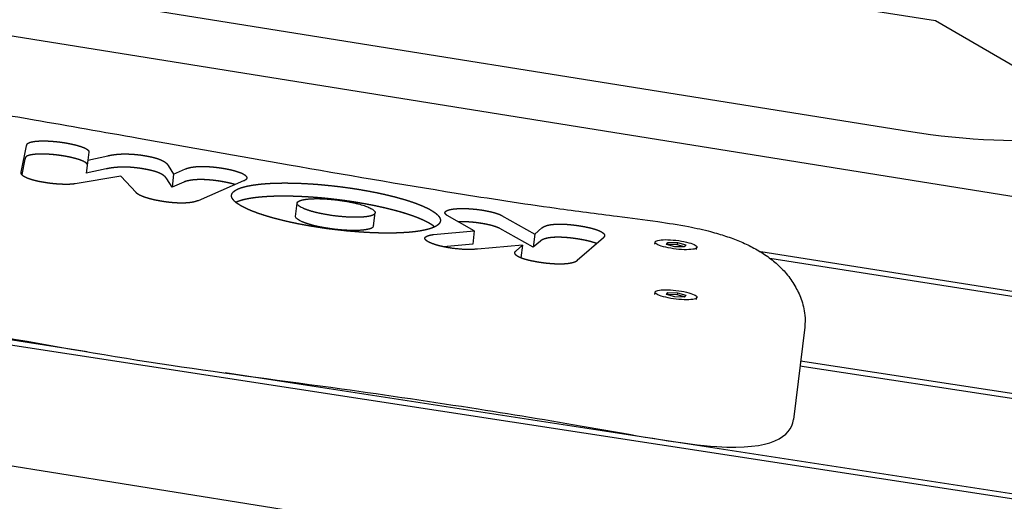
# Model space of a CAD drawing. Units: millimetres. Extents: x -10802 to 11295, y -6395 to 5811.
# Drawn here: x 5969 to 6186, y 971 to 1077 of the extents above; entities that cross this region are included whole.
import ezdxf

# ---------------------------------------------------------------- set-up
doc = ezdxf.new("R2010")
doc.units = ezdxf.units.MM
doc.header["$LTSCALE"] = 20
doc.layers.add('2d', color=230, linetype='Continuous')

msp = doc.modelspace()

# ---------------------------------------------------------------- linework, layer by layer
at = {"layer": '2d'}
for p, q in [((6165.28, 1052.75), (4697.69, 1287.95)), ((4892.51, 1279.87), (6171.19, 1077.26)), ((4798.17, 1185.2), (6413.57, 937.02)), ((6417.81, 906.63), (4902.04, 1149.55)), ((5700.28, 1116.66), (6257.42, 1027.37)), ((6171.19, 1077.26), (6203.88, 1058.35)), ((5969.21, 1043.76), (5970.4, 1049.6)), ((5970.05, 1046.69), (5969.35, 1043.24)), ((5983.97, 1046.44), (5983.61, 1043.53)), ((5984.19, 1048.23), (5983.97, 1046.44)), ((5983.97, 1046.44), (5988.37, 1047.41)), ((5988.01, 1044.49), (5983.61, 1043.53)), ((6001.72, 1045.22), (6002.9, 1043.35)), ((6002.9, 1043.35), (6005.54, 1044.51)), ((5991.2, 1042.92), (5981.18, 1041.22)), ((5994.63, 1039.26), (5991.2, 1042.92)), ((6002.55, 1040.44), (6001.37, 1042.31)), ((6002.9, 1043.35), (6002.55, 1040.44)), ((6005.18, 1041.6), (6002.55, 1040.44)), ((6018.34, 1041.84), (6008.29, 1037.48)), ((6029.84, 1034.02), (6030.2, 1036.94)), ((6047.06, 1031.89), (6047.42, 1034.8)), ((6069.33, 1030.8), (6063.31, 1034.21)), ((6075.36, 1034.22), (6082.73, 1030.11)), ((6082.37, 1027.19), (6075, 1031.31)), ((6082.73, 1030.11), (6084.28, 1031.47)), ((6060.34, 1030), (6069.33, 1030.8)), ((6069.33, 1030.8), (6068.98, 1027.89)), ((6082.73, 1030.11), (6082.37, 1027.19)), ((6097.84, 1029.31), (6092.07, 1024.24)), ((5983.8, 1004.1), (5830.78, 1027.61)), ((6068.98, 1027.89), (6062.49, 1027.31)), ((6079.98, 1027.68), (6070.05, 1026.79)), ((6078.55, 1026.42), (6079.98, 1027.68)), ((6079.98, 1027.68), (6079.63, 1024.84)), ((6083.92, 1028.56), (6082.37, 1027.19)), ((6109.22, 1027.85), (6109.28, 1028.33)), ((6111.77, 1027.83), (6112.06, 1028.27)), ((6113.6, 1027.32), (6111.77, 1027.83)), ((6112, 1027.79), (6111.99, 1027.77)), ((6112.06, 1028.27), (6112, 1027.79)), ((6114.13, 1027.72), (6112, 1027.79)), ((6112.06, 1028.27), (6114.19, 1028.21)), ((6115.73, 1027.26), (6113.6, 1027.32)), ((6114.19, 1028.21), (6114.13, 1027.72)), ((6115.75, 1027.28), (6114.13, 1027.72)), ((6114.19, 1028.21), (6116.03, 1027.7)), ((6116.03, 1027.7), (6115.73, 1027.26)), ((6118.45, 1026.71), (6118.51, 1027.2)), ((6306.8, 998.8), (6132.6, 1026.16)), ((6134.63, 1024.78), (6309.31, 997.34)), ((6109.22, 1016.78), (6109.28, 1017.26)), ((6111.77, 1016.76), (6112.06, 1017.2)), ((6113.6, 1016.25), (6111.77, 1016.76)), ((6112, 1016.72), (6111.99, 1016.7)), ((6112.06, 1017.2), (6112, 1016.72)), ((6114.13, 1016.66), (6112, 1016.72)), ((6112.06, 1017.2), (6114.19, 1017.14)), ((6115.73, 1016.19), (6113.6, 1016.25)), ((6114.19, 1017.14), (6114.13, 1016.66)), ((6115.75, 1016.21), (6114.13, 1016.66)), ((6114.19, 1017.14), (6116.03, 1016.63)), ((6116.03, 1016.63), (6115.73, 1016.19)), ((6118.45, 1015.64), (6118.51, 1016.13)), ((6142.32, 1009.52), (6139.82, 989.14)), ((6141.28, 1001.01), (6272.24, 980.89)), ((6273.76, 981.71), (6141.4, 1002.04)), ((6411.09, 938.45), (6014.26, 999.42))]:
    msp.add_line(p, q, dxfattribs=at)
at = {"layer": '2d', "extrusion": (0, 0, -1)}
for centre, major_axis, start_param, end_param in [((6172.24, 1059.06), (34.74, -4.27), -0.451606, 1.747007), ((6113.9, 1027.76), (-4.62, 0.57), 0.101421, 3.243014), ((6113.9, 1027.76), (4.62, -0.57), 0.101421, 3.243014), ((6113.9, 1016.7), (4.62, -0.57), 0.101421, 3.243014), ((6113.9, 1016.7), (-4.62, 0.57), 0.101421, 3.243014)]:
    msp.add_ellipse(centre, major_axis=major_axis, ratio=0.206428, start_param=start_param, end_param=end_param, dxfattribs=at)
at = {"layer": '2d'}
for points, degree, knots in [([(5769.91, 1068.5), (5770.02, 1069.4), (5770.27, 1070.33), (5771.02, 1072.04), (5771.52, 1072.84), (5772.69, 1074.26), (5773.37, 1074.89), (5774.89, 1076.06), (5775.75, 1076.58), (5777.75, 1077.6), (5778.93, 1078.07), (5781.55, 1078.93), (5783, 1079.3), (5786.03, 1079.88), (5787.55, 1080.11), (5790.63, 1080.4), (5792.14, 1080.48), (5795.12, 1080.53), (5796.56, 1080.51), (5799.38, 1080.38), (5800.76, 1080.29), (5803.69, 1080.05), (5805.26, 1079.89), (5808.68, 1079.51), (5810.53, 1079.29), (5814.66, 1078.75), (5816.93, 1078.43), (5822.22, 1077.66), (5825.23, 1077.21), (5833.1, 1076.02), (5837.95, 1075.26), (5849.17, 1073.56), (5855.56, 1072.63), (5866.76, 1071.11), (5871.55, 1070.48), (5883.15, 1068.96), (5889.96, 1068.08), (5904.74, 1066.1), (5912.7, 1064.98), (5926.06, 1062.99), (5931.5, 1062.14), (5942.3, 1060.41), (5947.68, 1059.53), (5959.4, 1057.56), (5965.75, 1056.47), (5979.77, 1054.03), (5987.45, 1052.67), (6006.22, 1049.34), (6017.31, 1047.36), (6040.65, 1043.28), (6052.92, 1041.17), (6072.62, 1037.99), (6079.98, 1036.86), (6091.88, 1035.2), (6096.39, 1034.61), (6103.89, 1033.66), (6106.89, 1033.28), (6109.87, 1032.85)], 3, [0, 0, 0, 0, 5.663543, 5.663543, 11.226602, 11.226602, 16.9588, 16.9588, 23.419641, 23.419641, 31.177181, 31.177181, 39.121604, 39.121604, 45.957502, 45.957502, 51.609986, 51.609986, 56.317675, 56.317675, 60.55997, 60.55997, 65.295226, 65.295226, 70.884506, 70.884506, 77.786117, 77.786117, 86.991072, 86.991072, 101.891353, 101.891353, 121.345271, 121.345271, 135.851347, 135.851347, 156.467821, 156.467821, 180.634967, 180.634967, 197.31005, 197.31005, 213.951876, 213.951876, 233.746112, 233.746112, 257.842752, 257.842752, 292.745317, 292.745317, 331.003146, 331.003146, 353.538702, 353.538702, 367.165744, 367.165744, 376.227866, 376.227866, 376.227866, 376.227866]), ([(5088.44, 1065.58), (5091.67, 1064.97), (5094.9, 1064.37), (5107.82, 1061.95), (5117.5, 1060.12), (5156.23, 1052.74), (5185.25, 1047.1), (5248.72, 1034.6), (5283.16, 1027.73), (5364.17, 1011.58), (5410.72, 1002.3), (5497.57, 985.49), (5537.85, 977.89), (5605.72, 965.71), (5633.28, 960.94), (5683.41, 952.68), (5705.97, 949.12), (5749.7, 942.52), (5770.86, 939.46), (5815.31, 933.23), (5838.59, 930.08), (5888.51, 923.54), (5915.13, 920.16), (5974.87, 912.72), (6007.98, 908.69), (6088.34, 898.88), (6135.59, 893.09), (6218.85, 882.22), (6254.86, 877.31), (6314.97, 868.49), (6339.08, 864.79), (6383.56, 857.58), (6403.94, 854.13), (6445.36, 846.9), (6466.4, 843.11), (6510.76, 834.9), (6534.08, 830.47), (6584.36, 820.73), (6611.31, 815.4), (6672.44, 803.18), (6706.62, 796.25), (6745.86, 788.32), (6750.93, 787.29), (6755.99, 786.27)], 3, [0, 0, 0, 0, 10.000001, 10.000001, 40.000032, 40.000032, 130.00055, 130.00055, 236.966676, 236.966676, 381.611974, 381.611974, 506.624936, 506.624936, 591.958242, 591.958242, 661.685422, 661.685422, 726.968982, 726.968982, 798.716906, 798.716906, 880.676384, 880.676384, 982.508919, 982.508919, 1127.758803, 1127.758803, 1238.568263, 1238.568263, 1312.862223, 1312.862223, 1375.782307, 1375.782307, 1440.840359, 1440.840359, 1513.058257, 1513.058257, 1596.619636, 1596.619636, 1702.661299, 1702.661299, 1718.373937, 1718.373937, 1718.373937, 1718.373937]), ([(5970.4, 1049.6), (5970.42, 1049.64), (5970.44, 1049.71), (5970.46, 1049.78), (5970.47, 1049.82), (5970.49, 1049.87), (5970.51, 1049.91), (5970.53, 1049.96), (5970.55, 1050), (5970.57, 1050.04), (5970.6, 1050.07), (5970.61, 1050.07), (5970.62, 1050.08), (5970.62, 1050.09), (5970.63, 1050.1), (5970.67, 1050.12), (5970.71, 1050.15), (5970.85, 1050.25), (5971.05, 1050.33), (5971.26, 1050.41), (5971.53, 1050.47), (5971.8, 1050.53), (5972.12, 1050.58), (5972.44, 1050.62), (5972.81, 1050.65), (5973.18, 1050.68), (5973.6, 1050.69), (5974.01, 1050.7), (5974.46, 1050.69), (5974.91, 1050.69), (5975.38, 1050.66), (5975.87, 1050.64), (5976.36, 1050.59), (5976.87, 1050.55), (5977.38, 1050.49), (5977.83, 1050.44), (5978.28, 1050.37), (5978.57, 1050.33), (5978.87, 1050.28), (5979.13, 1050.24), (5979.39, 1050.19), (5979.84, 1050.11), (5980.26, 1050.02), (5980.67, 1049.93), (5981.05, 1049.84), (5981.43, 1049.75), (5981.77, 1049.65), (5982.11, 1049.55), (5982.41, 1049.45), (5982.7, 1049.35), (5982.96, 1049.25), (5983.21, 1049.15), (5983.41, 1049.04), (5983.62, 1048.94), (5983.77, 1048.84), (5983.92, 1048.73), (5984.02, 1048.63), (5984.12, 1048.53), (5984.16, 1048.43), (5984.21, 1048.33), (5984.19, 1048.23)], 2, [-23.118985, -23.118985, -23.118985, -21.674048, -21.674048, -20.229111, -20.229111, -18.784175, -18.784175, -17.339238, -17.339238, -15.894302, -15.894302, -15.584673, -15.584673, -15.378253, -15.378253, -15.171834, -15.171834, -14.449365, -14.449365, -13.726897, -13.726897, -13.004429, -13.004429, -12.281961, -12.281961, -11.559492, -11.559492, -10.837024, -10.837024, -10.114556, -10.114556, -9.392087, -9.392087, -8.669619, -8.669619, -8.050361, -8.050361, -7.637522, -7.637522, -7.224683, -7.224683, -6.502214, -6.502214, -5.779746, -5.779746, -5.057278, -5.057278, -4.33481, -4.33481, -3.612341, -3.612341, -2.889873, -2.889873, -2.167405, -2.167405, -1.444937, -1.444937, -0.722468, -0.722468, 0, 0, 0]), ([(5983.84, 1045.37), (5983.84, 1045.44), (5983.81, 1045.51), (5983.76, 1045.61), (5983.66, 1045.72), (5983.57, 1045.82), (5983.41, 1045.92), (5983.26, 1046.02), (5983.05, 1046.13), (5982.85, 1046.23), (5982.6, 1046.33), (5982.35, 1046.44), (5982.05, 1046.54), (5981.75, 1046.64), (5981.41, 1046.74), (5981.07, 1046.83), (5980.69, 1046.93), (5980.31, 1047.02), (5979.9, 1047.11), (5979.48, 1047.2), (5979.03, 1047.28), (5978.78, 1047.32), (5978.51, 1047.37), (5978.21, 1047.42), (5977.92, 1047.46), (5977.47, 1047.52), (5977.02, 1047.58), (5976.51, 1047.64), (5976, 1047.68), (5975.51, 1047.72), (5975.03, 1047.75), (5974.55, 1047.77), (5974.1, 1047.78), (5973.65, 1047.79), (5973.24, 1047.78), (5972.83, 1047.76), (5972.45, 1047.74), (5972.08, 1047.71), (5971.76, 1047.66), (5971.44, 1047.62), (5971.17, 1047.56), (5970.9, 1047.49), (5970.7, 1047.41), (5970.49, 1047.33), (5970.35, 1047.24), (5970.31, 1047.21), (5970.28, 1047.18), (5970.27, 1047.17), (5970.26, 1047.17), (5970.25, 1047.16), (5970.24, 1047.15), (5970.22, 1047.12), (5970.19, 1047.08), (5970.17, 1047.05), (5970.15, 1047), (5970.13, 1046.96), (5970.11, 1046.9), (5970.1, 1046.87), (5970.08, 1046.8), (5970.06, 1046.72), (5970.05, 1046.69)], 2, [0.226897, 0.226897, 0.226897, 0.928622, 0.928622, 1.832078, 1.832078, 2.717436, 2.717436, 3.591231, 3.591231, 4.459593, 4.459593, 5.328408, 5.328408, 6.203511, 6.203511, 7.090879, 7.090879, 7.996804, 7.996804, 8.928043, 8.928043, 9.473847, 9.473847, 10.080307, 10.080307, 10.985777, 10.985777, 12.017456, 12.017456, 13.032231, 13.032231, 14.03904, 14.03904, 15.045258, 15.045258, 16.057218, 16.057218, 17.080807, 17.080807, 18.122075, 18.122075, 19.187803, 19.187803, 20.28598, 20.28598, 20.606508, 20.606508, 20.699122, 20.699122, 20.7712, 20.7712, 21.143141, 21.143141, 21.569802, 21.569802, 22.0455, 22.0455, 22.56403, 22.56403, 23.118985, 23.118985, 23.118985]), ([(5983.84, 1045.37), (5983.84, 1045.44), (5983.81, 1045.51), (5983.76, 1045.61), (5983.66, 1045.72), (5983.57, 1045.82), (5983.41, 1045.92), (5983.26, 1046.02), (5983.05, 1046.13), (5982.85, 1046.23), (5982.6, 1046.33), (5982.35, 1046.44), (5982.05, 1046.54), (5981.75, 1046.64), (5981.41, 1046.74), (5981.07, 1046.83), (5980.69, 1046.93), (5980.31, 1047.02), (5979.9, 1047.11), (5979.48, 1047.2), (5979.03, 1047.28), (5978.78, 1047.32), (5978.51, 1047.37), (5978.21, 1047.42), (5977.92, 1047.46), (5977.47, 1047.52), (5977.02, 1047.58), (5976.51, 1047.64), (5976, 1047.68), (5975.51, 1047.72), (5975.03, 1047.75), (5974.55, 1047.77), (5974.1, 1047.78), (5973.65, 1047.79), (5973.24, 1047.78), (5972.83, 1047.76), (5972.45, 1047.74), (5972.08, 1047.71), (5971.76, 1047.66), (5971.44, 1047.62), (5971.17, 1047.56), (5970.9, 1047.49), (5970.7, 1047.41), (5970.49, 1047.33), (5970.35, 1047.24), (5970.31, 1047.21), (5970.28, 1047.18), (5970.27, 1047.17), (5970.26, 1047.17), (5970.25, 1047.16), (5970.24, 1047.15), (5970.22, 1047.12), (5970.19, 1047.08), (5970.17, 1047.05), (5970.15, 1047), (5970.13, 1046.96), (5970.11, 1046.9), (5970.1, 1046.87), (5970.08, 1046.8), (5970.06, 1046.72), (5970.05, 1046.69)], 2, [0.176526, 0.176526, 0.176526, 0.722468, 0.722468, 1.444937, 1.444937, 2.167405, 2.167405, 2.889873, 2.889873, 3.612341, 3.612341, 4.33481, 4.33481, 5.057278, 5.057278, 5.779746, 5.779746, 6.502214, 6.502214, 7.224683, 7.224683, 7.637522, 7.637522, 8.050361, 8.050361, 8.669619, 8.669619, 9.392087, 9.392087, 10.114556, 10.114556, 10.837024, 10.837024, 11.559492, 11.559492, 12.281961, 12.281961, 13.004429, 13.004429, 13.726897, 13.726897, 14.449365, 14.449365, 15.171834, 15.171834, 15.378253, 15.378253, 15.584673, 15.584673, 15.894302, 15.894302, 17.339238, 17.339238, 18.784175, 18.784175, 20.229111, 20.229111, 21.674048, 21.674048, 23.118985, 23.118985, 23.118985]), ([(5988.37, 1047.41), (5988.75, 1047.5), (5989.17, 1047.57), (5989.58, 1047.64), (5990.03, 1047.69), (5990.47, 1047.75), (5990.95, 1047.78), (5991.42, 1047.81), (5991.92, 1047.81), (5992.43, 1047.82), (5992.95, 1047.8), (5993.49, 1047.78), (5994.04, 1047.74), (5994.59, 1047.69), (5995.17, 1047.63), (5995.75, 1047.56), (5996.35, 1047.46), (5996.97, 1047.36), (5997.52, 1047.25), (5998.06, 1047.14), (5998.52, 1047.02), (5998.98, 1046.9), (5999.38, 1046.77), (5999.76, 1046.64), (6000.09, 1046.5), (6000.4, 1046.36), (6000.67, 1046.21), (6000.92, 1046.07), (6001.12, 1045.9), (6001.32, 1045.75), (6001.47, 1045.57), (6001.62, 1045.4), (6001.72, 1045.22)], 2, [-20.261883, -20.261883, -20.261883, -18.995516, -18.995516, -17.729148, -17.729148, -16.46278, -16.46278, -15.196413, -15.196413, -13.930045, -13.930045, -12.663677, -12.663677, -11.397309, -11.397309, -10.130942, -10.130942, -8.864574, -8.864574, -7.598206, -7.598206, -6.331839, -6.331839, -5.065471, -5.065471, -3.799103, -3.799103, -2.532735, -2.532735, -1.266368, -1.266368, 0, 0, 0]), ([(6001.37, 1042.31), (6001.26, 1042.49), (6001.12, 1042.66), (6000.97, 1042.83), (6000.77, 1042.99), (6000.56, 1043.15), (6000.31, 1043.3), (6000.05, 1043.45), (5999.73, 1043.59), (5999.4, 1043.73), (5999.02, 1043.86), (5998.63, 1043.99), (5998.17, 1044.1), (5997.7, 1044.22), (5997.16, 1044.33), (5996.61, 1044.44), (5995.99, 1044.55), (5995.39, 1044.64), (5994.81, 1044.71), (5994.24, 1044.78), (5993.68, 1044.83), (5993.13, 1044.87), (5992.59, 1044.89), (5992.07, 1044.9), (5991.56, 1044.9), (5991.07, 1044.89), (5990.59, 1044.86), (5990.12, 1044.83), (5989.67, 1044.78), (5989.23, 1044.73), (5988.81, 1044.66), (5988.4, 1044.59), (5988.01, 1044.49)], 2, [0, 0, 0, 1.578924, 1.578924, 3.018799, 3.018799, 4.334032, 4.334032, 5.547616, 5.547616, 6.693284, 6.693284, 7.815806, 7.815806, 8.967779, 8.967779, 10.203346, 10.203346, 11.404612, 11.404612, 12.555079, 12.555079, 13.696288, 13.696288, 14.864693, 14.864693, 16.088926, 16.088926, 17.38914, 17.38914, 18.777928, 18.777928, 20.261883, 20.261883, 20.261883]), ([(6001.37, 1042.31), (6001.26, 1042.49), (6001.12, 1042.66), (6000.97, 1042.83), (6000.77, 1042.99), (6000.56, 1043.15), (6000.31, 1043.3), (6000.05, 1043.45), (5999.73, 1043.59), (5999.4, 1043.73), (5999.02, 1043.86), (5998.63, 1043.99), (5998.17, 1044.1), (5997.7, 1044.22), (5997.16, 1044.33), (5996.61, 1044.44), (5995.99, 1044.55), (5995.39, 1044.64), (5994.81, 1044.71), (5994.24, 1044.78), (5993.68, 1044.83), (5993.13, 1044.87), (5992.59, 1044.89), (5992.07, 1044.9), (5991.56, 1044.9), (5991.07, 1044.89), (5990.59, 1044.86), (5990.12, 1044.83), (5989.67, 1044.78), (5989.23, 1044.73), (5988.81, 1044.66), (5988.4, 1044.59), (5988.01, 1044.49)], 2, [0, 0, 0, 1.266368, 1.266368, 2.532735, 2.532735, 3.799103, 3.799103, 5.065471, 5.065471, 6.331839, 6.331839, 7.598206, 7.598206, 8.864574, 8.864574, 10.130942, 10.130942, 11.397309, 11.397309, 12.663677, 12.663677, 13.930045, 13.930045, 15.196413, 15.196413, 16.46278, 16.46278, 17.729148, 17.729148, 18.995516, 18.995516, 20.261883, 20.261883, 20.261883]), ([(6005.54, 1044.51), (6005.84, 1044.64), (6006.2, 1044.73), (6006.56, 1044.83), (6006.98, 1044.89), (6007.4, 1044.96), (6007.88, 1045), (6008.35, 1045.04), (6008.87, 1045.05), (6009.4, 1045.06), (6009.96, 1045.04), (6010.53, 1045.02), (6011.12, 1044.97), (6011.73, 1044.93), (6012.35, 1044.85), (6012.99, 1044.77), (6013.64, 1044.67), (6014.39, 1044.55), (6015.06, 1044.41), (6015.72, 1044.27), (6016.29, 1044.12), (6016.85, 1043.96), (6017.31, 1043.8), (6017.77, 1043.64), (6018.11, 1043.47), (6018.46, 1043.3), (6018.68, 1043.13), (6018.9, 1042.96), (6019, 1042.79), (6019.09, 1042.62), (6019.05, 1042.45), (6019.01, 1042.28), (6018.83, 1042.12)], 2, [-22.726886, -22.726886, -22.726886, -21.306456, -21.306456, -19.886025, -19.886025, -18.465595, -18.465595, -17.045165, -17.045165, -15.624734, -15.624734, -14.204304, -14.204304, -12.783873, -12.783873, -11.363443, -11.363443, -9.943013, -9.943013, -8.522582, -8.522582, -7.102152, -7.102152, -5.681722, -5.681722, -4.261291, -4.261291, -2.840861, -2.840861, -1.42043, -1.42043, 0, 0, 0]), ([(5981.18, 1041.22), (5980.91, 1041.17), (5980.58, 1041.14), (5980.26, 1041.11), (5979.88, 1041.09), (5979.51, 1041.08), (5979.1, 1041.08), (5978.69, 1041.08), (5978.26, 1041.1), (5977.82, 1041.11), (5977.36, 1041.14), (5976.9, 1041.18), (5976.43, 1041.22), (5975.95, 1041.27), (5975.48, 1041.33), (5975, 1041.39), (5974.53, 1041.47), (5973.86, 1041.58), (5973.26, 1041.7), (5972.66, 1041.82), (5972.15, 1041.95), (5971.64, 1042.08), (5971.21, 1042.22), (5970.78, 1042.35), (5970.45, 1042.5), (5970.11, 1042.65), (5969.86, 1042.8), (5969.61, 1042.95), (5969.46, 1043.11), (5969.3, 1043.27), (5969.24, 1043.43), (5969.18, 1043.59), (5969.21, 1043.76)], 2, [-1, -1, -1, -0.9375, -0.9375, -0.875, -0.875, -0.8125, -0.8125, -0.75, -0.75, -0.6875, -0.6875, -0.625, -0.625, -0.5625, -0.5625, -0.5, -0.5, -0.4375, -0.4375, -0.375, -0.375, -0.3125, -0.3125, -0.25, -0.25, -0.1875, -0.1875, -0.125, -0.125, -0.0625, -0.0625, 0, 0, 0]), ([(6016.5, 1041.04), (6016.23, 1041.12), (6015.93, 1041.2), (6015.36, 1041.36), (6014.7, 1041.49), (6014.03, 1041.63), (6013.28, 1041.76), (6012.63, 1041.86), (6012, 1041.94), (6011.37, 1042.01), (6010.77, 1042.06), (6010.17, 1042.11), (6009.6, 1042.13), (6009.04, 1042.15), (6008.52, 1042.14), (6007.99, 1042.13), (6007.52, 1042.09), (6007.04, 1042.05), (6006.62, 1041.98), (6006.2, 1041.91), (6005.84, 1041.82), (6005.48, 1041.72), (6005.18, 1041.6)], 2, [8.328414, 8.328414, 8.328414, 9.066959, 9.066959, 10.501773, 10.501773, 12.01434, 12.01434, 13.321993, 13.321993, 14.571148, 14.571148, 15.798394, 15.798394, 17.03964, 17.03964, 18.327655, 18.327655, 19.690443, 19.690443, 21.150818, 21.150818, 22.726886, 22.726886, 22.726886]), ([(6016.5, 1041.04), (6016.23, 1041.12), (6015.93, 1041.2), (6015.36, 1041.36), (6014.7, 1041.49), (6014.03, 1041.63), (6013.28, 1041.76), (6012.63, 1041.86), (6012, 1041.94), (6011.37, 1042.01), (6010.77, 1042.06), (6010.17, 1042.11), (6009.6, 1042.13), (6009.04, 1042.15), (6008.52, 1042.14), (6007.99, 1042.13), (6007.52, 1042.09), (6007.04, 1042.05), (6006.62, 1041.98), (6006.2, 1041.91), (6005.84, 1041.82), (6005.48, 1041.72), (6005.18, 1041.6)], 2, [7.772769, 7.772769, 7.772769, 8.522582, 8.522582, 9.943013, 9.943013, 11.363443, 11.363443, 12.783873, 12.783873, 14.204304, 14.204304, 15.624734, 15.624734, 17.045165, 17.045165, 18.465595, 18.465595, 19.886025, 19.886025, 21.306456, 21.306456, 22.726886, 22.726886, 22.726886]), ([(6018.83, 1042.12), (6018.77, 1042.07), (6018.74, 1042.05), (6018.69, 1042), (6018.64, 1041.97), (6018.58, 1041.93), (6018.51, 1041.9), (6018.43, 1041.87), (6018.34, 1041.84)], 2, [-1, -1, -1, -0.751739, -0.751739, -0.503164, -0.503164, -0.253358, -0.253358, 0, 0, 0]), ([(6034.07, 1031.71), (6032.91, 1031.89), (6031.79, 1032.1), (6030.69, 1032.3), (6029.63, 1032.52), (6028.58, 1032.74), (6027.58, 1032.97), (6026.6, 1033.21), (6025.67, 1033.45), (6024.75, 1033.69), (6023.9, 1033.94), (6023.05, 1034.19), (6022.27, 1034.45), (6021.49, 1034.71), (6020.8, 1034.97), (6020.1, 1035.23), (6019.5, 1035.5), (6018.89, 1035.76), (6018.37, 1036.03), (6017.85, 1036.29), (6017.43, 1036.56), (6017, 1036.82), (6016.68, 1037.08), (6016.35, 1037.34), (6016.14, 1037.6), (6015.92, 1037.86), (6015.81, 1038.1), (6015.69, 1038.35), (6015.7, 1038.59), (6015.7, 1038.83), (6015.82, 1039.06), (6015.94, 1039.29), (6016.19, 1039.5), (6016.43, 1039.72), (6016.79, 1039.91), (6017.14, 1040.1), (6017.6, 1040.27), (6018.05, 1040.43), (6018.61, 1040.57), (6019.16, 1040.72), (6019.81, 1040.83), (6020.45, 1040.95), (6021.18, 1041.04), (6021.9, 1041.14), (6022.7, 1041.21), (6023.5, 1041.27), (6024.37, 1041.32), (6025.24, 1041.36), (6026.17, 1041.38), (6027.1, 1041.4), (6028.09, 1041.39), (6029.07, 1041.38), (6030.1, 1041.35), (6031.13, 1041.32), (6032.2, 1041.26), (6033.28, 1041.2), (6034.37, 1041.12), (6035.48, 1041.03), (6036.61, 1040.92), (6037.74, 1040.81), (6038.88, 1040.68), (6040.04, 1040.54), (6041.19, 1040.38), (6042.36, 1040.22), (6043.51, 1040.03)], 2, [0, 0, 0, 2.371673, 2.371673, 4.700883, 4.700883, 6.997405, 6.997405, 9.269329, 9.269329, 11.523254, 11.523254, 13.764541, 13.764541, 15.997611, 15.997611, 18.226273, 18.226273, 20.45407, 20.45407, 22.684634, 22.684634, 24.922039, 24.922039, 27.171143, 27.171143, 29.43791, 29.43791, 31.729697, 31.729697, 34.055488, 34.055488, 36.42606, 36.42606, 38.798171, 38.798171, 41.128464, 41.128464, 43.427168, 43.427168, 45.702671, 45.702671, 47.961722, 47.961722, 50.209687, 50.209687, 52.450862, 52.450862, 54.688814, 54.688814, 56.926742, 56.926742, 59.167845, 59.167845, 61.415693, 61.415693, 63.674585, 63.674585, 65.949896, 65.949896, 68.248379, 68.248379, 70.578433, 70.578433, 72.950295, 72.950295, 72.950295]), ([(6043.51, 1040.03), (6044.68, 1039.84), (6045.81, 1039.63), (6046.92, 1039.43), (6047.99, 1039.21), (6049.04, 1038.99), (6050.04, 1038.75), (6051.03, 1038.52), (6051.96, 1038.28), (6052.88, 1038.03), (6053.74, 1037.78), (6054.59, 1037.53), (6055.36, 1037.27), (6056.13, 1037.01), (6056.82, 1036.75), (6057.51, 1036.48), (6058.12, 1036.22), (6058.72, 1035.95), (6059.23, 1035.69), (6059.75, 1035.42), (6060.16, 1035.15), (6060.58, 1034.89), (6060.9, 1034.62), (6061.21, 1034.36), (6061.43, 1034.11), (6061.64, 1033.85), (6061.74, 1033.6), (6061.85, 1033.35), (6061.84, 1033.11), (6061.83, 1032.86), (6061.71, 1032.63), (6061.58, 1032.4), (6061.34, 1032.19), (6061.09, 1031.97), (6060.74, 1031.78), (6060.39, 1031.59), (6059.93, 1031.42), (6059.48, 1031.26), (6058.93, 1031.12), (6058.38, 1030.98), (6057.74, 1030.86), (6057.11, 1030.74), (6056.39, 1030.65), (6055.67, 1030.56), (6054.87, 1030.49), (6054.08, 1030.43), (6053.22, 1030.39), (6052.35, 1030.34), (6051.43, 1030.33), (6050.51, 1030.31), (6049.53, 1030.32), (6048.55, 1030.33), (6047.52, 1030.36), (6046.49, 1030.4), (6045.43, 1030.46), (6044.35, 1030.52), (6043.26, 1030.61), (6042.15, 1030.69), (6041.02, 1030.8), (6039.88, 1030.92), (6038.73, 1031.05), (6037.57, 1031.19), (6036.41, 1031.35), (6035.24, 1031.52), (6034.07, 1031.71)], 2, [-73.043248, -73.043248, -73.043248, -70.760647, -70.760647, -68.478045, -68.478045, -66.195444, -66.195444, -63.912842, -63.912842, -61.630241, -61.630241, -59.347639, -59.347639, -57.065038, -57.065038, -54.782436, -54.782436, -52.499835, -52.499835, -50.217233, -50.217233, -47.934632, -47.934632, -45.65203, -45.65203, -43.369429, -43.369429, -41.086827, -41.086827, -38.804226, -38.804226, -36.521624, -36.521624, -34.239023, -34.239023, -31.956421, -31.956421, -29.67382, -29.67382, -27.391218, -27.391218, -25.108617, -25.108617, -22.826015, -22.826015, -20.543414, -20.543414, -18.260812, -18.260812, -15.978211, -15.978211, -13.695609, -13.695609, -11.413008, -11.413008, -9.130406, -9.130406, -6.847805, -6.847805, -4.565203, -4.565203, -2.282602, -2.282602, 0, 0, 0]), ([(6008.29, 1037.48), (6007.99, 1037.36), (6007.64, 1037.26), (6007.28, 1037.17), (6006.87, 1037.1), (6006.47, 1037.04), (6006.01, 1037), (6005.55, 1036.96), (6005.04, 1036.95), (6004.53, 1036.94), (6003.98, 1036.96), (6003.43, 1036.98), (6002.85, 1037.02), (6002.26, 1037.07), (6001.64, 1037.15), (6001.01, 1037.23), (6000.36, 1037.33), (5999.81, 1037.42), (5999.29, 1037.52), (5998.78, 1037.62), (5998.3, 1037.73), (5997.83, 1037.85), (5997.4, 1037.97), (5996.97, 1038.09), (5996.6, 1038.21), (5996.22, 1038.34), (5995.9, 1038.47), (5995.59, 1038.6), (5995.34, 1038.73), (5995.09, 1038.87), (5994.91, 1039), (5994.73, 1039.13), (5994.63, 1039.26)], 2, [-1, -1, -1, -0.9375, -0.9375, -0.875, -0.875, -0.8125, -0.8125, -0.75, -0.75, -0.6875, -0.6875, -0.625, -0.625, -0.5625, -0.5625, -0.5, -0.5, -0.4375, -0.4375, -0.375, -0.375, -0.3125, -0.3125, -0.25, -0.25, -0.1875, -0.1875, -0.125, -0.125, -0.0625, -0.0625, 0, 0, 0]), ([(6043.16, 1037.12), (6042, 1037.3), (6040.83, 1037.47), (6039.68, 1037.63), (6038.53, 1037.76), (6037.39, 1037.9), (6036.25, 1038.01), (6035.13, 1038.12), (6034.02, 1038.2), (6032.92, 1038.29), (6031.84, 1038.34), (6030.78, 1038.4), (6029.74, 1038.43), (6028.71, 1038.47), (6027.73, 1038.47), (6026.75, 1038.48), (6025.81, 1038.46), (6024.88, 1038.45), (6024.02, 1038.4), (6023.15, 1038.36), (6022.35, 1038.29), (6021.54, 1038.22), (6020.82, 1038.13), (6020.09, 1038.04), (6019.45, 1037.92), (6018.8, 1037.8), (6018.25, 1037.66), (6017.7, 1037.52), (6017.24, 1037.35), (6016.92, 1037.23), (6016.65, 1037.11)], 2, [0, 0, 0, 2.371862, 2.371862, 4.701916, 4.701916, 7.000399, 7.000399, 9.27571, 9.27571, 11.534602, 11.534602, 13.78245, 13.78245, 16.023553, 16.023553, 18.261481, 18.261481, 20.499433, 20.499433, 22.740608, 22.740608, 24.988573, 24.988573, 27.247624, 27.247624, 29.523127, 29.523127, 31.821831, 31.821831, 33.451715, 33.451715, 33.451715]), ([(6043.16, 1037.12), (6042, 1037.3), (6040.83, 1037.47), (6039.68, 1037.63), (6038.53, 1037.76), (6037.39, 1037.9), (6036.25, 1038.01), (6035.13, 1038.12), (6034.02, 1038.2), (6032.92, 1038.29), (6031.84, 1038.34), (6030.78, 1038.4), (6029.74, 1038.43), (6028.71, 1038.47), (6027.73, 1038.47), (6026.75, 1038.48), (6025.81, 1038.46), (6024.88, 1038.45), (6024.02, 1038.4), (6023.15, 1038.36), (6022.35, 1038.29), (6021.54, 1038.22), (6020.82, 1038.13), (6020.09, 1038.04), (6019.45, 1037.92), (6018.8, 1037.8), (6018.25, 1037.66), (6017.7, 1037.52), (6017.24, 1037.35), (6016.92, 1037.23), (6016.65, 1037.11)], 2, [0, 0, 0, 2.279697, 2.279697, 4.559393, 4.559393, 6.83909, 6.83909, 9.118787, 9.118787, 11.398484, 11.398484, 13.67818, 13.67818, 15.957877, 15.957877, 18.237574, 18.237574, 20.517271, 20.517271, 22.796967, 22.796967, 25.076664, 25.076664, 27.356361, 27.356361, 29.636057, 29.636057, 31.915754, 31.915754, 33.51025, 33.51025, 33.51025]), ([(6030.38, 1037.24), (6030.4, 1037.25), (6030.44, 1037.29), (6030.51, 1037.33), (6030.59, 1037.38), (6030.67, 1037.42), (6030.77, 1037.47), (6030.88, 1037.51), (6030.99, 1037.55), (6031.11, 1037.59), (6031.24, 1037.62), (6031.37, 1037.66), (6031.52, 1037.69), (6031.67, 1037.72), (6031.83, 1037.75), (6032, 1037.78), (6032.18, 1037.8), (6032.36, 1037.82), (6032.55, 1037.84), (6032.75, 1037.86), (6032.96, 1037.88), (6033.17, 1037.89), (6033.39, 1037.91), (6033.61, 1037.92), (6033.85, 1037.92), (6034.09, 1037.93), (6034.33, 1037.93), (6034.58, 1037.93), (6034.84, 1037.93), (6035.1, 1037.93), (6035.37, 1037.92), (6035.65, 1037.91), (6035.93, 1037.9), (6036.22, 1037.89), (6036.51, 1037.87), (6036.8, 1037.85), (6037.1, 1037.83), (6037.41, 1037.81), (6037.71, 1037.78), (6038.03, 1037.75), (6038.34, 1037.72), (6038.66, 1037.68), (6038.99, 1037.64), (6039.31, 1037.6), (6039.64, 1037.56), (6039.97, 1037.51), (6040.31, 1037.46), (6040.53, 1037.43), (6040.64, 1037.41)], 3, [-1, -1, -1, -1, -0.979422, -0.958896, -0.938411, -0.917959, -0.897532, -0.87712, -0.856717, -0.836313, -0.815902, -0.795476, -0.775029, -0.754553, -0.734043, -0.713492, -0.692894, -0.672244, -0.651537, -0.630766, -0.609927, -0.589015, -0.568025, -0.546952, -0.525792, -0.504539, -0.483189, -0.461737, -0.440177, -0.418504, -0.396712, -0.374796, -0.352748, -0.330563, -0.308232, -0.285748, -0.263102, -0.240285, -0.217286, -0.194095, -0.1707, -0.147088, -0.123245, -0.099156, -0.074805, -0.050174, -0.025246, 0, 0, 0, 0]), ([(6037.13, 1034.32), (6037.03, 1034.33), (6036.83, 1034.37), (6036.53, 1034.42), (6036.25, 1034.47), (6035.98, 1034.52), (6035.72, 1034.57), (6035.46, 1034.62), (6035.22, 1034.67), (6034.99, 1034.72), (6034.77, 1034.77), (6034.56, 1034.82), (6034.35, 1034.87), (6034.16, 1034.92), (6033.97, 1034.97), (6033.8, 1035.01), (6033.63, 1035.06), (6033.47, 1035.1), (6033.32, 1035.15), (6033.17, 1035.19), (6033.04, 1035.23), (6032.91, 1035.27), (6032.78, 1035.31), (6032.67, 1035.35), (6032.56, 1035.39), (6032.45, 1035.42), (6032.36, 1035.45), (6032.26, 1035.49), (6032.18, 1035.52), (6032.1, 1035.55), (6032.02, 1035.58), (6031.95, 1035.61), (6031.88, 1035.63), (6031.82, 1035.66), (6031.77, 1035.68), (6031.71, 1035.7), (6031.23, 1035.91), (6030.53, 1036.29), (6030.12, 1036.8), (6030.23, 1037.1), (6030.37, 1037.23), (6030.38, 1037.24)], 3, [-1, -1, -1, -1, -0.9768, -0.954266, -0.932374, -0.9111, -0.890427, -0.870335, -0.850809, -0.831835, -0.8134, -0.795493, -0.778103, -0.761221, -0.744839, -0.728949, -0.713545, -0.698622, -0.684173, -0.670195, -0.656683, -0.643633, -0.631042, -0.618907, -0.607226, -0.595996, -0.585215, -0.574882, -0.564995, -0.555552, -0.546552, -0.537994, -0.529877, -0.522201, -0.514964, -0.508167, -0.501807, -0.324724, -0.159943, -0.004723, 0, 0, 0, 0]), ([(6040.64, 1037.41), (6040.73, 1037.39), (6040.92, 1037.36), (6041.2, 1037.32), (6041.47, 1037.27), (6041.73, 1037.22), (6042, 1037.16), (6042.25, 1037.11), (6042.51, 1037.06), (6042.76, 1037), (6043, 1036.95), (6043.24, 1036.89), (6043.47, 1036.83), (6044.09, 1036.68), (6045.01, 1036.4), (6046.08, 1036), (6046.87, 1035.58), (6047.33, 1035.18), (6047.47, 1034.83), (6047.36, 1034.6), (6047.24, 1034.5), (6047.23, 1034.49)], 3, [-1, -1, -1, -1, -0.97881, -0.957765, -0.936854, -0.916066, -0.895391, -0.874817, -0.854337, -0.83394, -0.813619, -0.793366, -0.773173, -0.753033, -0.629045, -0.506664, -0.374774, -0.249293, -0.129326, -0.014024, 0, 0, 0, 0]), ([(6060.56, 1031.69), (6060.55, 1031.7), (6060.54, 1031.71), (6060.22, 1031.97), (6059.8, 1032.24), (6059.39, 1032.5), (6058.88, 1032.77), (6058.36, 1033.04), (6057.76, 1033.3), (6057.16, 1033.57), (6056.47, 1033.83), (6055.78, 1034.1), (6055, 1034.36), (6054.23, 1034.62), (6053.38, 1034.87), (6052.53, 1035.12), (6051.61, 1035.36), (6050.68, 1035.61), (6049.69, 1035.84), (6048.69, 1036.07), (6047.63, 1036.29), (6046.57, 1036.52), (6045.45, 1036.72), (6044.33, 1036.93), (6043.16, 1037.12)], 2, [47.893204, 47.893204, 47.893204, 47.983645, 47.983645, 50.236722, 50.236722, 52.480228, 52.480228, 54.718601, 54.718601, 56.95604, 56.95604, 59.196831, 59.196831, 61.445685, 61.445685, 63.708055, 63.708055, 65.990434, 65.990434, 68.300615, 68.300615, 70.647901, 70.647901, 73.043248, 73.043248, 73.043248]), ([(6060.56, 1031.69), (6060.55, 1031.7), (6060.54, 1031.71), (6060.22, 1031.97), (6059.8, 1032.24), (6059.39, 1032.5), (6058.88, 1032.77), (6058.36, 1033.04), (6057.76, 1033.3), (6057.16, 1033.57), (6056.47, 1033.83), (6055.78, 1034.1), (6055, 1034.36), (6054.23, 1034.62), (6053.38, 1034.87), (6052.53, 1035.12), (6051.61, 1035.36), (6050.68, 1035.61), (6049.69, 1035.84), (6048.69, 1036.07), (6047.63, 1036.29), (6046.57, 1036.52), (6045.45, 1036.72), (6044.33, 1036.93), (6043.16, 1037.12)], 2, [47.843595, 47.843595, 47.843595, 47.934632, 47.934632, 50.217233, 50.217233, 52.499835, 52.499835, 54.782436, 54.782436, 57.065038, 57.065038, 59.347639, 59.347639, 61.630241, 61.630241, 63.912842, 63.912842, 66.195444, 66.195444, 68.478045, 68.478045, 70.760647, 70.760647, 73.043248, 73.043248, 73.043248]), ([(6063.31, 1034.21), (6063.04, 1034.4), (6062.93, 1034.57), (6062.81, 1034.74), (6062.86, 1034.9), (6062.88, 1034.98), (6062.96, 1035.06), (6063.01, 1035.13), (6063.1, 1035.18), (6063.24, 1035.28), (6063.45, 1035.36), (6063.65, 1035.44), (6063.92, 1035.51), (6064.19, 1035.57), (6064.52, 1035.62), (6064.85, 1035.67), (6065.22, 1035.7), (6065.6, 1035.73), (6066.01, 1035.74), (6066.43, 1035.76), (6066.88, 1035.76), (6067.34, 1035.75), (6067.82, 1035.73), (6068.3, 1035.71), (6068.8, 1035.67), (6069.31, 1035.63), (6069.83, 1035.57), (6070.35, 1035.51), (6070.87, 1035.43), (6071.23, 1035.38), (6071.56, 1035.32), (6072.07, 1035.23), (6072.54, 1035.13), (6073.01, 1035.03), (6073.44, 1034.92), (6073.87, 1034.81), (6074.23, 1034.69), (6074.6, 1034.57), (6074.88, 1034.46), (6075.17, 1034.34), (6075.36, 1034.22)], 2, [-21.01579, -21.01579, -21.01579, -18.388816, -18.388816, -15.761842, -15.761842, -14.448355, -14.448355, -13.791612, -13.791612, -13.134869, -13.134869, -12.478125, -12.478125, -11.821382, -11.821382, -11.164638, -11.164638, -10.507895, -10.507895, -9.851151, -9.851151, -9.194408, -9.194408, -8.537665, -8.537665, -7.880921, -7.880921, -7.224178, -7.224178, -6.567434, -6.567434, -5.253947, -5.253947, -3.940461, -3.940461, -2.626974, -2.626974, -1.313487, -1.313487, 0, 0, 0]), ([(6036.78, 1031.4), (6036.67, 1031.42), (6036.47, 1031.45), (6036.18, 1031.5), (6035.89, 1031.55), (6035.62, 1031.61), (6035.36, 1031.66), (6035.11, 1031.71), (6034.86, 1031.76), (6034.63, 1031.81), (6034.41, 1031.86), (6034.2, 1031.91), (6034, 1031.96), (6033.8, 1032.01), (6033.62, 1032.05), (6033.44, 1032.1), (6033.27, 1032.15), (6033.11, 1032.19), (6032.96, 1032.23), (6032.82, 1032.28), (6032.68, 1032.32), (6032.55, 1032.36), (6032.43, 1032.4), (6032.31, 1032.43), (6032.2, 1032.47), (6032.1, 1032.51), (6032, 1032.54), (6031.91, 1032.57), (6031.82, 1032.61), (6031.74, 1032.64), (6031.66, 1032.66), (6031.59, 1032.69), (6031.53, 1032.72), (6031.47, 1032.74), (6031.41, 1032.77), (6031.36, 1032.79), (6030.87, 1032.99), (6030.17, 1033.38), (6029.85, 1033.78), (6029.84, 1033.98), (6029.84, 1034.02)], 3, [-1, -1, -1, -1, -0.9768005, -0.9542664, -0.9323736, -0.9111002, -0.8904266, -0.8703348, -0.8508092, -0.8318354, -0.8134005, -0.7954931, -0.778103, -0.761221, -0.7448388, -0.7289492, -0.7135455, -0.6986219, -0.6841733, -0.6701949, -0.6566825, -0.6436326, -0.6310418, -0.6189071, -0.607226, -0.5959961, -0.5852155, -0.5748822, -0.5649948, -0.5555517, -0.5465518, -0.537994, -0.5298773, -0.522201, -0.5149642, -0.5081665, -0.5018073, -0.3247241, -0.1599428, -0.1135774, -0.1135774, -0.1135774, -0.1135774]), ([(6036.78, 1031.4), (6036.67, 1031.42), (6036.47, 1031.45), (6036.18, 1031.5), (6035.89, 1031.55), (6035.62, 1031.61), (6035.36, 1031.66), (6035.11, 1031.71), (6034.86, 1031.76), (6034.63, 1031.81), (6034.41, 1031.86), (6034.2, 1031.91), (6034, 1031.96), (6033.8, 1032.01), (6033.62, 1032.05), (6033.44, 1032.1), (6033.27, 1032.15), (6033.11, 1032.19), (6032.96, 1032.23), (6032.82, 1032.28), (6032.68, 1032.32), (6032.55, 1032.36), (6032.43, 1032.4), (6032.31, 1032.43), (6032.2, 1032.47), (6032.1, 1032.51), (6032, 1032.54), (6031.91, 1032.57), (6031.82, 1032.61), (6031.74, 1032.64), (6031.66, 1032.66), (6031.59, 1032.69), (6031.53, 1032.72), (6031.47, 1032.74), (6031.41, 1032.77), (6031.36, 1032.79), (6030.87, 1032.99), (6030.17, 1033.38), (6029.85, 1033.78), (6029.84, 1033.98), (6029.84, 1034.02)], 3, [-1, -1, -1, -1, -0.9768005, -0.9542664, -0.9323736, -0.9111002, -0.8904266, -0.8703348, -0.8508092, -0.8318354, -0.8134005, -0.7954931, -0.778103, -0.761221, -0.7448388, -0.7289492, -0.7135455, -0.6986219, -0.6841733, -0.6701949, -0.6566825, -0.6436326, -0.6310418, -0.6189071, -0.607226, -0.5959961, -0.5852155, -0.5748822, -0.5649948, -0.5555517, -0.5465518, -0.537994, -0.5298773, -0.522201, -0.5149642, -0.5081665, -0.5018073, -0.3247241, -0.1599428, -0.1135774, -0.1135774, -0.1135774, -0.1135774]), ([(6047.23, 1034.49), (6047.21, 1034.47), (6047.17, 1034.44), (6047.1, 1034.39), (6047.03, 1034.35), (6046.94, 1034.31), (6046.85, 1034.26), (6046.75, 1034.22), (6046.64, 1034.19), (6046.53, 1034.15), (6046.4, 1034.11), (6046.27, 1034.08), (6046.13, 1034.05), (6045.98, 1034.02), (6045.82, 1033.99), (6045.66, 1033.97), (6045.49, 1033.94), (6045.31, 1033.92), (6045.12, 1033.9), (6044.93, 1033.88), (6044.72, 1033.86), (6044.52, 1033.85), (6044.3, 1033.84), (6044.08, 1033.83), (6043.85, 1033.82), (6043.61, 1033.81), (6043.37, 1033.81), (6043.12, 1033.81), (6042.87, 1033.81), (6042.61, 1033.81), (6042.34, 1033.82), (6042.07, 1033.83), (6041.79, 1033.84), (6041.51, 1033.85), (6041.23, 1033.87), (6040.93, 1033.88), (6040.64, 1033.9), (6040.33, 1033.93), (6040.03, 1033.95), (6039.72, 1033.98), (6039.41, 1034.01), (6039.09, 1034.05), (6038.77, 1034.09), (6038.45, 1034.13), (6038.12, 1034.17), (6037.79, 1034.21), (6037.46, 1034.26), (6037.24, 1034.3), (6037.13, 1034.32)], 3, [-1, -1, -1, -1, -0.980072, -0.96015, -0.940226, -0.92029, -0.900336, -0.880355, -0.86034, -0.840283, -0.820179, -0.800019, -0.779799, -0.759513, -0.739155, -0.718721, -0.698206, -0.677605, -0.656914, -0.63613, -0.615249, -0.594268, -0.573184, -0.551993, -0.530693, -0.50928, -0.487752, -0.466106, -0.444338, -0.422446, -0.400425, -0.378271, -0.355981, -0.333549, -0.31097, -0.288238, -0.265346, -0.242286, -0.21905, -0.195628, -0.17201, -0.148183, -0.124134, -0.099849, -0.075312, -0.050504, -0.025407, 0, 0, 0, 0]), ([(5791.76, 1033.13), (5793.59, 1032.68), (5806.01, 1029.88), (5853.05, 1025.88), (5921.45, 1016.02), (5987.87, 1002.7), (6037.5, 996.38), (6069.45, 991.67), (6095.56, 987.35), (6132.39, 980.59), (6139.35, 985.29), (6139.82, 989.14)], 3, [-0.5, -0.5, -0.5, -0.5, -0.4928094, -0.4533164, -0.3512345, -0.261821, -0.2198264, -0.1859976, -0.1558343, -0.1263431, -0.0769915, -0.0769915, -0.0769915, -0.0769915]), ([(6046.87, 1031.57), (6046.85, 1031.56), (6046.81, 1031.52), (6046.74, 1031.48), (6046.67, 1031.43), (6046.59, 1031.39), (6046.49, 1031.35), (6046.39, 1031.31), (6046.28, 1031.27), (6046.17, 1031.24), (6046.04, 1031.2), (6045.91, 1031.17), (6045.77, 1031.14), (6045.62, 1031.11), (6045.46, 1031.08), (6045.3, 1031.05), (6045.13, 1031.03), (6044.95, 1031.01), (6044.76, 1030.99), (6044.57, 1030.97), (6044.37, 1030.95), (6044.16, 1030.94), (6043.94, 1030.92), (6043.72, 1030.91), (6043.49, 1030.91), (6043.26, 1030.9), (6043.01, 1030.9), (6042.77, 1030.9), (6042.51, 1030.9), (6042.25, 1030.9), (6041.99, 1030.9), (6041.71, 1030.91), (6041.44, 1030.92), (6041.15, 1030.94), (6040.87, 1030.95), (6040.58, 1030.97), (6040.28, 1030.99), (6039.98, 1031.01), (6039.67, 1031.04), (6039.36, 1031.07), (6039.05, 1031.1), (6038.73, 1031.13), (6038.41, 1031.17), (6038.09, 1031.21), (6037.76, 1031.26), (6037.44, 1031.3), (6037.11, 1031.35), (6036.89, 1031.39), (6036.78, 1031.4)], 3, [-1, -1, -1, -1, -0.980072, -0.96015, -0.940226, -0.92029, -0.900336, -0.880355, -0.86034, -0.840283, -0.820179, -0.800019, -0.779799, -0.759513, -0.739155, -0.718721, -0.698206, -0.677605, -0.656914, -0.63613, -0.615249, -0.594268, -0.573184, -0.551993, -0.530693, -0.50928, -0.487752, -0.466106, -0.444338, -0.422446, -0.400425, -0.378271, -0.355981, -0.333549, -0.31097, -0.288238, -0.265346, -0.242286, -0.21905, -0.195628, -0.17201, -0.148183, -0.124134, -0.099849, -0.075312, -0.050504, -0.025407, 0, 0, 0, 0]), ([(6046.87, 1031.57), (6046.85, 1031.56), (6046.81, 1031.52), (6046.74, 1031.48), (6046.67, 1031.43), (6046.59, 1031.39), (6046.49, 1031.35), (6046.39, 1031.31), (6046.28, 1031.27), (6046.17, 1031.24), (6046.04, 1031.2), (6045.91, 1031.17), (6045.77, 1031.14), (6045.62, 1031.11), (6045.46, 1031.08), (6045.3, 1031.05), (6045.13, 1031.03), (6044.95, 1031.01), (6044.76, 1030.99), (6044.57, 1030.97), (6044.37, 1030.95), (6044.16, 1030.94), (6043.94, 1030.92), (6043.72, 1030.91), (6043.49, 1030.91), (6043.26, 1030.9), (6043.01, 1030.9), (6042.77, 1030.9), (6042.51, 1030.9), (6042.25, 1030.9), (6041.99, 1030.9), (6041.71, 1030.91), (6041.44, 1030.92), (6041.15, 1030.94), (6040.87, 1030.95), (6040.58, 1030.97), (6040.28, 1030.99), (6039.98, 1031.01), (6039.67, 1031.04), (6039.36, 1031.07), (6039.05, 1031.1), (6038.73, 1031.13), (6038.41, 1031.17), (6038.09, 1031.21), (6037.76, 1031.26), (6037.44, 1031.3), (6037.11, 1031.35), (6036.89, 1031.39), (6036.78, 1031.4)], 3, [-1, -1, -1, -1, -0.980072, -0.96015, -0.940226, -0.92029, -0.900336, -0.880355, -0.86034, -0.840283, -0.820179, -0.800019, -0.779799, -0.759513, -0.739155, -0.718721, -0.698206, -0.677605, -0.656914, -0.63613, -0.615249, -0.594268, -0.573184, -0.551993, -0.530693, -0.50928, -0.487752, -0.466106, -0.444338, -0.422446, -0.400425, -0.378271, -0.355981, -0.333549, -0.31097, -0.288238, -0.265346, -0.242286, -0.21905, -0.195628, -0.17201, -0.148183, -0.124134, -0.099849, -0.075312, -0.050504, -0.025407, 0, 0, 0, 0]), ([(6047.06, 1031.89), (6047.05, 1031.79), (6046.99, 1031.68), (6046.88, 1031.58), (6046.87, 1031.57)], 3, [-0.1193297, -0.1193297, -0.1193297, -0.1193297, -0.014024, 0, 0, 0, 0]), ([(6047.06, 1031.89), (6047.05, 1031.79), (6046.99, 1031.68), (6046.88, 1031.58), (6046.87, 1031.57)], 3, [-0.1193297, -0.1193297, -0.1193297, -0.1193297, -0.014024, 0, 0, 0, 0]), ([(6075, 1031.31), (6074.81, 1031.42), (6074.52, 1031.54), (6074.24, 1031.66), (6073.87, 1031.78), (6073.51, 1031.89), (6073.08, 1032.01), (6072.66, 1032.12), (6072.18, 1032.22), (6071.71, 1032.32), (6071.21, 1032.41), (6070.87, 1032.46), (6070.52, 1032.52), (6069.99, 1032.6), (6069.47, 1032.66), (6068.95, 1032.71), (6068.45, 1032.75), (6067.95, 1032.79), (6067.46, 1032.82), (6066.98, 1032.84), (6066.53, 1032.84), (6066.12, 1032.84), (6065.75, 1032.83)], 2, [0, 0, 0, 0.993983, 0.993983, 2.004033, 2.004033, 3.032441, 3.032441, 4.074936, 4.074936, 5.124678, 5.124678, 5.835848, 5.835848, 6.89736, 6.89736, 7.935999, 7.935999, 8.964595, 8.964595, 9.992415, 9.992415, 10.91392, 10.91392, 10.91392]), ([(6075, 1031.31), (6074.81, 1031.42), (6074.52, 1031.54), (6074.24, 1031.66), (6073.87, 1031.78), (6073.51, 1031.89), (6073.08, 1032.01), (6072.66, 1032.12), (6072.18, 1032.22), (6071.71, 1032.32), (6071.21, 1032.41), (6070.87, 1032.46), (6070.52, 1032.52), (6069.99, 1032.6), (6069.47, 1032.66), (6068.95, 1032.71), (6068.45, 1032.75), (6067.95, 1032.79), (6067.46, 1032.82), (6066.98, 1032.84), (6066.53, 1032.84), (6066.12, 1032.84), (6065.75, 1032.83)], 2, [0, 0, 0, 1.313487, 1.313487, 2.626974, 2.626974, 3.940461, 3.940461, 5.253947, 5.253947, 6.567434, 6.567434, 7.224178, 7.224178, 7.880921, 7.880921, 8.537665, 8.537665, 9.194408, 9.194408, 9.851151, 9.851151, 10.436829, 10.436829, 10.436829]), ([(6084.28, 1031.47), (6084.48, 1031.64), (6084.77, 1031.78), (6085.07, 1031.92), (6085.45, 1032.03), (6085.84, 1032.13), (6086.3, 1032.2), (6086.77, 1032.26), (6087.32, 1032.29), (6087.86, 1032.32), (6088.48, 1032.31), (6089.09, 1032.3), (6089.77, 1032.26), (6090.45, 1032.21), (6091.18, 1032.12), (6091.92, 1032.04), (6092.7, 1031.91), (6093.48, 1031.79), (6094.16, 1031.64), (6094.84, 1031.5), (6095.41, 1031.35), (6095.98, 1031.19), (6096.43, 1031.03), (6096.89, 1030.87), (6097.22, 1030.7), (6097.55, 1030.53), (6097.76, 1030.35), (6097.97, 1030.18), (6098.05, 1030.01), (6098.13, 1029.83), (6098.08, 1029.66), (6098.03, 1029.48), (6097.84, 1029.31)], 2, [-24.663958, -24.663958, -24.663958, -23.12246, -23.12246, -21.580963, -21.580963, -20.039466, -20.039466, -18.497968, -18.497968, -16.956471, -16.956471, -15.414974, -15.414974, -13.873476, -13.873476, -12.331979, -12.331979, -10.790481, -10.790481, -9.248984, -9.248984, -7.707487, -7.707487, -6.165989, -6.165989, -4.624492, -4.624492, -3.082995, -3.082995, -1.541497, -1.541497, 0, 0, 0]), ([(6109.87, 1032.85), (6112.16, 1032.52), (6114.46, 1032.17), (6118.37, 1031.42), (6120.02, 1031.05), (6122.72, 1030.34), (6123.83, 1030.01), (6125.95, 1029.3), (6126.96, 1028.93), (6128.93, 1028.11), (6129.88, 1027.66), (6131.74, 1026.68), (6132.64, 1026.15), (6134.41, 1024.97), (6135.25, 1024.32), (6136.86, 1022.91), (6137.61, 1022.15), (6139.01, 1020.49), (6139.63, 1019.59), (6140.71, 1017.72), (6141.16, 1016.76), (6141.93, 1014.64), (6142.23, 1013.46), (6142.43, 1011.33), (6142.44, 1010.45), (6142.32, 1009.53)], 3, [0, 0, 0, 0, 6.981867, 6.981867, 12.421627, 12.421627, 16.645264, 16.645264, 21.110276, 21.110276, 26.08267, 26.08267, 31.785592, 31.785592, 38.399179, 38.399179, 45.91677, 45.91677, 54.383912, 54.383912, 63.681216, 63.681216, 74.057877, 74.057877, 80.869924, 80.869924, 80.869924, 80.869924]), ([(6070.05, 1026.79), (6067.96, 1026.57), (6065.55, 1026.83), (6064.95, 1026.89), (6064.33, 1026.98), (6063.94, 1027.04), (6063.56, 1027.1), (6063.05, 1027.19), (6062.57, 1027.29), (6062.09, 1027.39), (6061.66, 1027.5), (6061.23, 1027.61), (6060.84, 1027.73), (6060.46, 1027.84), (6060.13, 1027.97), (6059.8, 1028.09), (6059.52, 1028.21), (6059.25, 1028.33), (6059.04, 1028.46), (6058.83, 1028.58), (6058.69, 1028.7), (6058.55, 1028.83), (6058.48, 1028.94), (6058.41, 1029.06), (6058.41, 1029.17), (6058.42, 1029.29), (6058.5, 1029.39), (6058.55, 1029.45), (6058.63, 1029.5), (6058.71, 1029.57), (6058.83, 1029.63), (6059.08, 1029.76), (6059.44, 1029.85), (6059.83, 1029.95), (6060.34, 1030)], 2, [-22.491261, -22.491261, -22.491261, -16.868446, -16.868446, -15.462742, -15.462742, -14.75989, -14.75989, -14.057038, -14.057038, -13.354186, -13.354186, -12.651334, -12.651334, -11.948482, -11.948482, -11.245631, -11.245631, -10.542779, -10.542779, -9.839927, -9.839927, -9.137075, -9.137075, -8.434223, -8.434223, -7.731371, -7.731371, -7.028519, -7.028519, -5.622815, -5.622815, -2.811408, -2.811408, 0, 0, 0]), ([(6096.36, 1028.01), (6096.22, 1028.06), (6096.07, 1028.12), (6095.62, 1028.28), (6095.05, 1028.43), (6094.48, 1028.59), (6093.81, 1028.73), (6093.12, 1028.87), (6092.34, 1029), (6091.56, 1029.12), (6090.82, 1029.21), (6090.09, 1029.3), (6089.41, 1029.34), (6088.74, 1029.39), (6088.12, 1029.4), (6087.5, 1029.41), (6086.96, 1029.38), (6086.41, 1029.35), (6085.95, 1029.28), (6085.48, 1029.22), (6085.09, 1029.11), (6084.71, 1029.01), (6084.42, 1028.87), (6084.12, 1028.73), (6083.92, 1028.56)], 2, [7.437739, 7.437739, 7.437739, 7.894458, 7.894458, 9.301812, 9.301812, 10.75657, 10.75657, 12.310001, 12.310001, 13.857499, 13.857499, 15.297883, 15.297883, 16.688918, 16.688918, 18.088412, 18.088412, 19.54838, 19.54838, 21.111164, 21.111164, 22.80869, 22.80869, 24.663958, 24.663958, 24.663958]), ([(6096.36, 1028.01), (6096.22, 1028.06), (6096.07, 1028.12), (6095.62, 1028.28), (6095.05, 1028.43), (6094.48, 1028.59), (6093.81, 1028.73), (6093.12, 1028.87), (6092.34, 1029), (6091.56, 1029.12), (6090.82, 1029.21), (6090.09, 1029.3), (6089.41, 1029.34), (6088.74, 1029.39), (6088.12, 1029.4), (6087.5, 1029.41), (6086.96, 1029.38), (6086.41, 1029.35), (6085.95, 1029.28), (6085.48, 1029.22), (6085.09, 1029.11), (6084.71, 1029.01), (6084.42, 1028.87), (6084.12, 1028.73), (6083.92, 1028.56)], 2, [7.208407, 7.208407, 7.208407, 7.707487, 7.707487, 9.248984, 9.248984, 10.790481, 10.790481, 12.331979, 12.331979, 13.873476, 13.873476, 15.414974, 15.414974, 16.956471, 16.956471, 18.497968, 18.497968, 20.039466, 20.039466, 21.580963, 21.580963, 23.12246, 23.12246, 24.663958, 24.663958, 24.663958]), ([(6092.07, 1024.24), (6091.89, 1024.07), (6091.59, 1023.94), (6091.29, 1023.81), (6090.89, 1023.72), (6090.5, 1023.62), (6090.01, 1023.56), (6089.53, 1023.51), (6088.97, 1023.48), (6088.4, 1023.46), (6087.78, 1023.47), (6087.15, 1023.48), (6086.47, 1023.53), (6085.78, 1023.58), (6085.06, 1023.66), (6084.33, 1023.75), (6083.57, 1023.87), (6082.8, 1024), (6082.12, 1024.14), (6081.45, 1024.28), (6080.88, 1024.43), (6080.33, 1024.58), (6079.88, 1024.74), (6079.44, 1024.9), (6079.12, 1025.07), (6078.8, 1025.24), (6078.6, 1025.41), (6078.4, 1025.58), (6078.33, 1025.75), (6078.25, 1025.92), (6078.31, 1026.09), (6078.36, 1026.26), (6078.55, 1026.42)], 2, [-24.234984, -24.234984, -24.234984, -22.720298, -22.720298, -21.205611, -21.205611, -19.690925, -19.690925, -18.176238, -18.176238, -16.661552, -16.661552, -15.146865, -15.146865, -13.632179, -13.632179, -12.117492, -12.117492, -10.602806, -10.602806, -9.088119, -9.088119, -7.573433, -7.573433, -6.058746, -6.058746, -4.54406, -4.54406, -3.029373, -3.029373, -1.514687, -1.514687, 0, 0, 0])]:
    msp.add_open_spline(points, degree=degree, knots=knots, dxfattribs=at)

doc.saveas('drawing.dxf')
